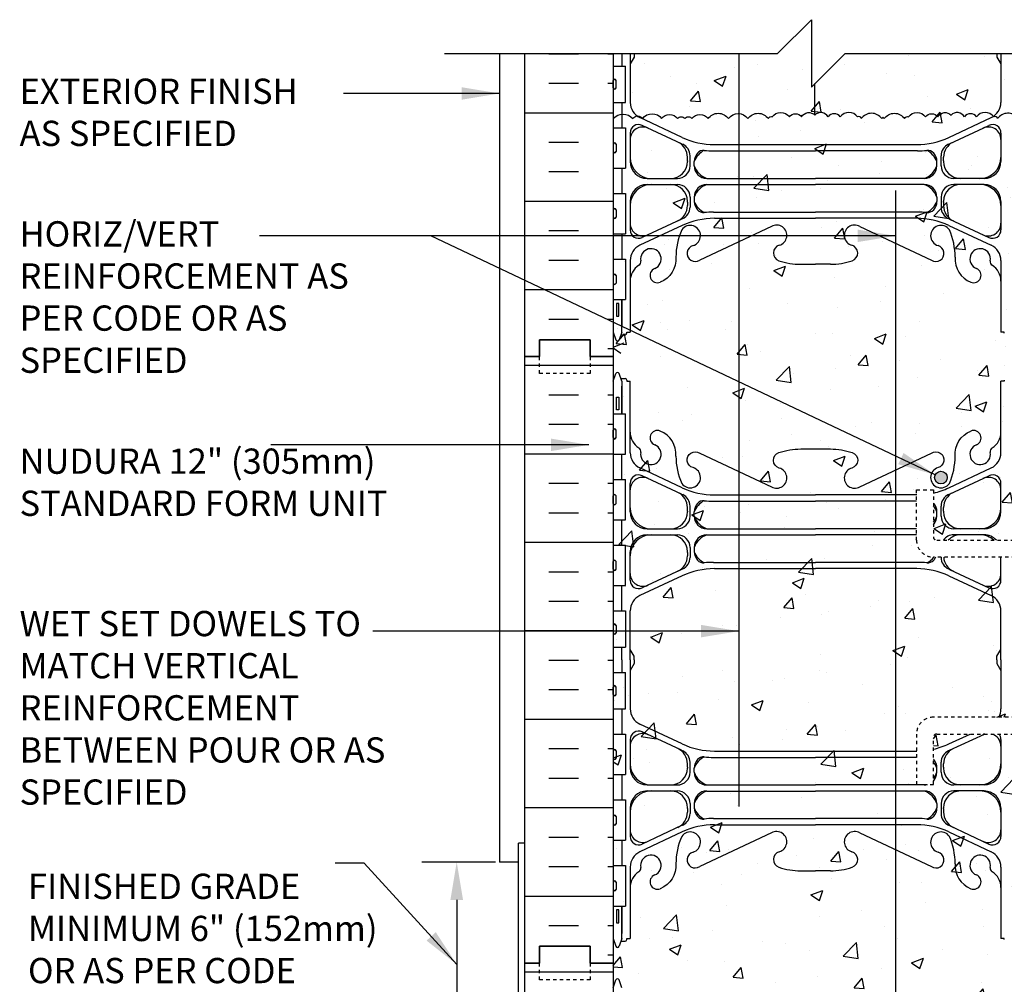
# Model space of a CAD drawing. Units: inches. Extents: x 109 to 220, y 86 to 157.
# Drawn here: x 160 to 189, y 128 to 157 of the extents above; entities that cross this region are included whole.
import ezdxf

# ---------------------------------------------------------------- set-up
doc = ezdxf.new("R2010")
doc.units = ezdxf.units.IN
doc.header["$LTSCALE"] = 0.5
doc.header["$MEASUREMENT"] = 0
doc.linetypes.add('DASHED2', pattern=[0.375, 0.25, -0.125])
doc.linetypes.add('HIDDEN2', pattern=[0.1875, 0.125, -0.0625])
for name, color, linetype in [('HATCH', 12, 'Continuous'), ('LINE15', 9, 'Continuous'), ('line25', 2, 'Continuous'), ('LINE3', 3, 'Continuous'), ('LINE50', 5, 'Continuous'), ('LINE9', 9, 'Continuous'), ('TEXT', 4, 'Continuous'), ('Web_Edge', 9, 'Continuous')]:
    doc.layers.add(name, color=color, linetype=linetype)
doc.styles.add('DIM', font='romans.shx', dxfattribs={"width": 0.7})
doc.styles.add('ROMANS', font='romans.shx', dxfattribs={"height": 0.75})
doc.dimstyles.new('ext_12', dxfattribs={"dimscale": 12, "dimtxt": 0.09375, "dimasz": 0.09375, "dimexe": 0.09375, "dimexo": 0.0625, "dimgap": 0.0625, "dimtad": 1, "dimdec": 1, "dimzin": 3, "dimdsep": 46, "dimlunit": 4, "dimtxsty": 'DIM', "dimcen": 0.09, "dimdle": 0.09375, "dimclrt": 4, "dimadec": 0, "dimazin": 0, "dimtfac": 1, "dimtdec": 1, "dimtmove": 2, "dimatfit": 3, "dimfxl": 0, "dimfrac": 2, "dimtolj": 1, "dimtzin": 0, "dimarcsym": 0})

msp = doc.modelspace()

# ---------------------------------------------------------------- hatches: boundary and pattern name
at = {"layer": 'HATCH'}
h = msp.add_hatch(dxfattribs=at)
h.set_pattern_fill('AR-CONC', color=256, scale=0.5, style=0)
h.paths.add_polyline_path([(184.2705, 155.8996), (183.2705, 154.8996), (183.2705, 156.8996), (182.2705, 155.8996), (181.1232, 155.8996), (181.1232, 154.1133, -0.227027), (181.3871, 153.9645, -0.520567), (181.9946, 153.9645, -0.520567), (182.1095, 154.0138, -0.520567), (182.6185, 154.0138, -0.5205671), (182.9797, 154.0138, -0.520567), (183.3737, 154.063, -0.520567), (183.7678, 154.0138, -0.5205671), (184.129, 154.0138, -0.520567), (184.6379, 154.0138, -0.520567), (184.7529, 153.9645, -0.520567), (185.3604, 153.9645, -0.0394093), (185.3955, 154.0071, -0.0394093), (185.4306, 153.9645, -0.520567), (186.0381, 153.9645, -0.520567), (186.153, 154.0138, -0.520567), (186.662, 154.0138, -0.5205671), (187.0232, 154.0138, -0.520567), (187.4172, 154.063, -0.520567), (187.8113, 154.0138, -0.5205671), (188.1725, 154.0138, -0.520567), (188.6815, 154.0138, -0.520567), (188.7964, 153.9645, -0.508398), (189.3955, 153.976), (189.3955, 155.8996)])
h = msp.add_hatch(dxfattribs=at)
h.set_pattern_fill('AR-CONC', color=256, scale=0.5, style=0)
h.paths.add_polyline_path([(179.3019, 153.9645, -0.5205671), (179.5154, 153.9645, -0.5205671), (179.7288, 153.9645, -0.520567), (180.2049, 153.9645, -0.520567), (180.8124, 153.9645, -0.2625153), (181.1232, 154.1133), (181.1232, 155.8996), (177.3955, 155.8996), (177.3955, 153.9645, -0.4648223), (177.972, 153.9645, -0.5205671), (178.2676, 153.9645, -0.520567), (178.8258, 153.9645, -0.520567)])
h = msp.add_hatch(dxfattribs=at)
h.set_pattern_fill('AR-CONC', color=256, scale=0.5, style=0)
h.paths.add_polyline_path([(180.2049, 153.9645, 0.520567), (179.7288, 153.9645, 0.5205671), (179.5154, 153.9645, 0.5205671), (179.3019, 153.9645, 0.520567), (178.8258, 153.9645, 0.520567), (178.2676, 153.9645, 0.5205671), (177.972, 153.9645, 0.4648223), (177.3955, 153.9645), (177.3955, 147.1565), (177.4198, 147.1401), (177.3955, 147.1401), (177.3955, 146.8996), (177.3955, 128.8996), (177.3955, 110.8996), (182.2705, 110.8996), (183.2705, 111.8996), (183.2705, 109.8996), (184.2705, 110.8996), (189.3955, 110.8996), (189.3955, 128.8996), (189.3955, 131.3246), (189.3955, 135.6996), (186.992, 135.6996, 0.4142136), (186.892, 135.5996), (186.892, 134.1996), (186.392, 134.1996), (186.392, 135.6996, -0.4142136), (186.892, 136.1996), (189.3955, 136.1996), (189.3955, 140.9496), (186.892, 140.9496, -0.4142136), (186.392, 141.4496), (186.392, 142.9496), (186.892, 142.9496), (186.892, 141.5496, 0.4142136), (186.992, 141.4496), (189.3955, 141.4496), (189.3955, 145.8246), (189.3955, 146.8996), (189.3955, 153.976, 0.508398), (188.7964, 153.9645, 0.520567), (188.6815, 154.0138, 0.520567), (188.1725, 154.0138, 0.5205671), (187.8113, 154.0138, 0.520567), (187.4172, 154.063, 0.520567), (187.0232, 154.0138, 0.5205671), (186.662, 154.0138, 0.520567), (186.153, 154.0138, 0.520567), (186.0381, 153.9645, 0.520567), (185.4306, 153.9645, 0.0394093), (185.3955, 154.0071, 0.0394093), (185.3604, 153.9645, 0.520567), (184.7529, 153.9645, 0.520567), (184.6379, 154.0138, 0.520567), (184.129, 154.0138, 0.5205671), (183.7678, 154.0138, 0.520567), (183.3737, 154.063, 0.520567), (182.9797, 154.0138, 0.5205671), (182.6185, 154.0138, 0.520567), (182.1095, 154.0138, 0.520567), (181.9946, 153.9645, 0.520567), (181.3871, 153.9645, 0.520567), (180.8124, 153.9645, 0.520567)])
h.paths.add_polyline_path([(184.8499, 143.9099, -1), (184.4749, 143.9099, -1)], flags=16)
h.paths.add_polyline_path([(183.3389, 125.9015, -1), (182.9639, 125.9015, -1)], flags=16)
h = msp.add_hatch(dxfattribs=at)
h.set_pattern_fill('INSUL', color=256, scale=7, style=0)
h.set_pattern_definition([(0, (-2748.766, -268.11), (0, 2.625), []), (0, (-2748.766, -267.235), (0, 2.625), [0.875, -0.875]), (0, (-2748.766, -266.36), (0, 2.625), [0.875, -0.875])])
h.paths.add_polyline_path([(174.7705, 128.8996), (175.208, 128.8996), (175.208, 129.3996), (176.708, 129.3996), (176.708, 128.8996), (177.3955, 128.8996), (177.3955, 146.8996), (176.708, 146.8996), (176.708, 147.3996), (175.208, 147.3996), (175.208, 146.8996), (174.7705, 146.8996)])
h = msp.add_hatch(dxfattribs=at)
h.set_pattern_fill('INSUL', color=256, scale=7, style=0)
h.set_pattern_definition([(0, (-2748.766, -286.11), (0, 2.625), []), (0, (-2748.766, -285.235), (0, 2.625), [0.875, -0.875]), (0, (-2748.766, -284.36), (0, 2.625), [0.875, -0.875])])
h.paths.add_polyline_path([(174.7705, 110.8996), (175.208, 110.8996), (175.208, 111.3996), (176.708, 111.3996), (176.708, 110.8996), (177.3955, 110.8996), (177.3955, 128.8996), (176.708, 128.8996), (176.708, 129.3996), (175.208, 129.3996), (175.208, 128.8996), (174.7705, 128.8996)])
at = {"layer": 'LINE3'}
msp.add_hatch(color=256, dxfattribs=at).paths.add_polyline_path([(186.9264, 143.3112, 1), (187.3014, 143.3112, 1)])

# ---------------------------------------------------------------- linework, layer by layer
at = {"layer": 'HATCH'}
for p, q in [((175.4839, 155.8901), (176.3589, 155.8901)), ((177.2339, 155.8901), (177.3955, 155.8901)), ((175.4839, 155.0151), (176.3589, 155.0151)), ((177.2339, 155.0151), (177.3955, 155.0151)), ((177.7399, 154.9597), (177.7399, 154.9597)), ((174.7705, 154.1401), (177.3955, 154.1401)), ((175.4839, 153.2651), (176.3589, 153.2651)), ((175.4839, 152.3901), (176.3589, 152.3901)), ((174.7705, 151.5151), (177.3955, 151.5151)), ((175.4839, 150.6401), (176.3589, 150.6401)), ((175.4839, 149.7651), (176.3589, 149.7651)), ((174.7705, 148.8901), (177.3955, 148.8901)), ((178.4236, 148.4555), (178.4236, 148.4555)), ((175.4839, 148.0151), (176.3589, 148.0151)), ((177.2339, 148.0151), (177.3955, 148.0151)), ((178.7816, 147.9013), (178.7816, 147.9013)), ((177.5299, 147.7365), (177.5299, 147.7365)), ((177.3955, 147.1838), (177.7198, 147.3083)), ((177.2339, 147.1401), (177.3955, 147.1401)), ((177.3955, 147.1565), (177.6184, 147.0062))]:
    msp.add_line(p, q, dxfattribs=at)
for points in [[(177.3955, 153.9645, -0.4648223), (177.972, 153.9645, -0.5205671), (178.2676, 153.9645, -0.5205671), (178.8258, 153.9645, -0.5205671), (179.3019, 153.9645, -0.5205671), (179.5154, 153.9645, -0.5205671), (179.7288, 153.9645, -0.5205671), (180.2049, 153.9645, -0.5205671), (180.8124, 153.9645, -0.5205671), (181.3871, 153.9645, -0.5205671), (181.9946, 153.9645, -0.5205671), (182.1095, 154.0138, -0.5205671), (182.6185, 154.0138, -0.5205671), (182.9797, 154.0138, -0.5205671), (183.3737, 154.063)], [(185.3955, 154.0071, 0.0394093), (185.3604, 153.9645, 0.5205671), (184.7529, 153.9645, 0.5205671), (184.6379, 154.0138, 0.5205671), (184.129, 154.0138, 0.5205671), (183.7678, 154.0138, 0.5205671), (183.3737, 154.063)], [(185.3955, 154.0071, -0.0394093), (185.4306, 153.9645, -0.5205671), (186.0381, 153.9645, -0.5205671), (186.153, 154.0138, -0.5205671), (186.662, 154.0138, -0.5205671), (187.0232, 154.0138, -0.5205671), (187.4172, 154.063)], [(189.3955, 153.976, 0.508398), (188.7964, 153.9645, 0.5205671), (188.6815, 154.0138, 0.5205671), (188.1725, 154.0138, 0.5205671), (187.8113, 154.0138, 0.5205671), (187.4172, 154.063)]]:
    msp.add_lwpolyline(points, format="xyb", dxfattribs=at)
at = {"layer": 'LINE15', "linetype": 'HIDDEN2'}
for points in [[(186.892, 140.9496, -0.4142136), (186.392, 141.4496), (186.392, 142.9496), (186.892, 142.9496), (186.892, 141.5496, 0.4142136), (186.992, 141.4496)], [(186.892, 136.1996, 0.4142136), (186.392, 135.6996), (186.392, 134.1996), (186.892, 134.1996), (186.892, 135.5996, -0.4142136), (186.992, 135.6996)]]:
    msp.add_lwpolyline(points, format="xyb", dxfattribs=at)
for points in [[(186.992, 141.4496), (193.5205, 141.4496)], [(193.5205, 140.9496), (186.892, 140.9496)], [(193.5205, 136.1996), (186.892, 136.1996)], [(186.992, 135.6996), (193.5205, 135.6996)]]:
    msp.add_lwpolyline(points, dxfattribs=at)
at = {"layer": 'line25'}
for p, q in [((177.3955, 155.8996), (177.3955, 146.8996)), ((177.3955, 155.5246), (177.7604, 155.5246)), ((177.7604, 154.4446), (177.7604, 155.5246)), ((177.4355, 155.1346), (177.4355, 155.1346)), ((177.3955, 154.8746), (177.3955, 155.0946)), ((177.3955, 155.0396), (177.3955, 155.0396)), ((177.3955, 154.9296), (177.3955, 154.9296)), ((177.4355, 154.8346), (177.4355, 154.8346)), ((177.4755, 154.8746), (177.4755, 155.0946)), ((177.3955, 154.4446), (177.7604, 154.4446)), ((177.3955, 153.6946), (177.7604, 153.6946)), ((177.7604, 153.6946), (177.7604, 152.4946)), ((177.3955, 153.2046), (177.3955, 152.9846)), ((177.3955, 153.1496), (177.3955, 153.1496)), ((177.4355, 153.2446), (177.4355, 153.2446)), ((177.4755, 153.2046), (177.4755, 152.9846)), ((177.3955, 153.0396), (177.3955, 153.0396)), ((177.4355, 152.9446), (177.4355, 152.9446)), ((177.3955, 152.4946), (177.7604, 152.4946)), ((177.3955, 151.7446), (177.7604, 151.7446)), ((177.7604, 151.7446), (177.7604, 150.5446)), ((177.3955, 151.2546), (177.3955, 151.0346)), ((177.3955, 151.1996), (177.3955, 151.1996)), ((177.3955, 151.0896), (177.3955, 151.0896)), ((177.4755, 151.2546), (177.4755, 151.0346)), ((177.4355, 150.9946), (177.4355, 150.9946)), ((177.3955, 150.5446), (177.7604, 150.5446)), ((177.3955, 149.7946), (177.7604, 149.7946)), ((177.7604, 149.7946), (177.7604, 148.5946)), ((177.3955, 149.3046), (177.3955, 149.0846)), ((177.4355, 149.3446), (177.4355, 149.3446)), ((177.4755, 149.3046), (177.4755, 149.0846)), ((177.3955, 149.2496), (177.3955, 149.2496)), ((177.3955, 149.1396), (177.3955, 149.1396)), ((177.4355, 149.0446), (177.4355, 149.0446)), ((177.3955, 148.5946), (177.7604, 148.5946)), ((177.3955, 146.8996), (177.3955, 128.8996)), ((177.3955, 146.8996), (177.3955, 128.8996)), ((177.3955, 145.2046), (177.7604, 145.2046)), ((177.7604, 144.0046), (177.7604, 145.2046)), ((177.3955, 144.4946), (177.3955, 144.7146)), ((177.3955, 144.6596), (177.3955, 144.6596)), ((177.4355, 144.7546), (177.4355, 144.7546)), ((177.4755, 144.4946), (177.4755, 144.7146)), ((177.3955, 144.5496), (177.3955, 144.5496)), ((177.4355, 144.4546), (177.4355, 144.4546)), ((177.3955, 144.0046), (177.7604, 144.0046)), ((177.3955, 143.2546), (177.7604, 143.2546)), ((177.7604, 142.0546), (177.7604, 143.2546)), ((177.3955, 142.5446), (177.3955, 142.7646)), ((177.3955, 142.7096), (177.3955, 142.7096)), ((177.3955, 142.5996), (177.3955, 142.5996)), ((177.4355, 142.8046), (177.4355, 142.8046)), ((177.4755, 142.5446), (177.4755, 142.7646)), ((177.4355, 142.5046), (177.4355, 142.5046)), ((177.3955, 142.0546), (177.7604, 142.0546)), ((177.3955, 141.3046), (177.7604, 141.3046)), ((177.7604, 140.1046), (177.7604, 141.3046)), ((177.3955, 140.5946), (177.3955, 140.8146)), ((177.4355, 140.8546), (177.4355, 140.8546)), ((177.4755, 140.5946), (177.4755, 140.8146)), ((177.3955, 140.7596), (177.3955, 140.7596)), ((177.3955, 140.6496), (177.3955, 140.6496)), ((177.4355, 140.5546), (177.4355, 140.5546)), ((177.3955, 140.1046), (177.7604, 140.1046)), ((177.3955, 139.3546), (177.7604, 139.3546)), ((177.7604, 139.3546), (177.7604, 138.2746)), ((177.3955, 138.9246), (177.3955, 138.7046)), ((177.3955, 138.8696), (177.3955, 138.8696)), ((177.3955, 138.7596), (177.3955, 138.7596)), ((177.4355, 138.9646), (177.4355, 138.9646)), ((177.4755, 138.9246), (177.4755, 138.7046)), ((177.4355, 138.6646), (177.4355, 138.6646)), ((177.3955, 138.2746), (177.7604, 138.2746)), ((177.3955, 137.5246), (177.7604, 137.5246)), ((177.7604, 136.4446), (177.7604, 137.5246)), ((177.3955, 136.8746), (177.3955, 137.0946)), ((177.3955, 137.0396), (177.3955, 137.0396)), ((177.4355, 137.1346), (177.4355, 137.1346)), ((177.4755, 136.8746), (177.4755, 137.0946)), ((177.3955, 136.9296), (177.3955, 136.9296)), ((177.4355, 136.8346), (177.4355, 136.8346)), ((177.3955, 136.4446), (177.7604, 136.4446)), ((177.3955, 135.6946), (177.7604, 135.6946)), ((177.7604, 135.6946), (177.7604, 134.4946)), ((177.3955, 135.2046), (177.3955, 134.9846)), ((177.3955, 135.1496), (177.3955, 135.1496)), ((177.3955, 135.0396), (177.3955, 135.0396)), ((177.4355, 135.2446), (177.4355, 135.2446)), ((177.4755, 135.2046), (177.4755, 134.9846)), ((177.4355, 134.9446), (177.4355, 134.9446)), ((177.3955, 134.4946), (177.7604, 134.4946)), ((177.3955, 133.7446), (177.7604, 133.7446)), ((177.7604, 133.7446), (177.7604, 132.5446)), ((177.3955, 133.2546), (177.3955, 133.0346)), ((177.4755, 133.2546), (177.4755, 133.0346)), ((177.3955, 133.1996), (177.3955, 133.1996)), ((177.3955, 133.0896), (177.3955, 133.0896)), ((177.4355, 132.9946), (177.4355, 132.9946)), ((177.3955, 132.5446), (177.7604, 132.5446)), ((177.3955, 131.7946), (177.7604, 131.7946)), ((177.7604, 131.7946), (177.7604, 130.5946)), ((177.3955, 131.3046), (177.3955, 131.0846)), ((177.3955, 131.2496), (177.3955, 131.2496)), ((177.4355, 131.3446), (177.4355, 131.3446)), ((177.4755, 131.3046), (177.4755, 131.0846)), ((177.3955, 131.1396), (177.3955, 131.1396)), ((177.4355, 131.0446), (177.4355, 131.0446)), ((177.3955, 130.5946), (177.7604, 130.5946)), ((177.3955, 128.8996), (177.3955, 110.8996))]:
    msp.add_line(p, q, dxfattribs=at)
for centre, start, end in [((177.4355, 155.0946), 90, 180), ((177.4355, 155.0946), 360, 90), ((177.4355, 154.8746), 180, 270), ((177.4355, 154.8746), 270, 0), ((177.4355, 153.2046), 90, 180), ((177.4355, 153.2046), 0, 90), ((177.4355, 152.9846), 180, 270), ((177.4355, 152.9846), 270, 0), ((177.4355, 151.2546), 90, 180), ((177.4355, 151.0346), 180, 270), ((177.4355, 151.2546), 0, 90), ((177.4355, 151.0346), 270, 0), ((177.4355, 149.3046), 90, 180), ((177.4355, 149.3046), 0, 90), ((177.4355, 149.0846), 180, 270), ((177.4355, 149.0846), 270, 0), ((177.4355, 144.7146), 90, 180), ((177.4355, 144.7146), 360, 90), ((177.4355, 144.4946), 180, 270), ((177.4355, 144.4946), 270, 0), ((177.4355, 142.7646), 90, 180), ((177.4355, 142.7646), 360, 90), ((177.4355, 142.5446), 180, 270), ((177.4355, 142.5446), 270, 0), ((177.4355, 140.8146), 90, 180), ((177.4355, 140.8146), 360, 90), ((177.4355, 140.5946), 180, 270), ((177.4355, 140.5946), 270, 0), ((177.4355, 138.9246), 90, 180), ((177.4355, 138.9246), 0, 90), ((177.4355, 138.7046), 180, 270), ((177.4355, 138.7046), 270, 0), ((177.4355, 137.0946), 90, 180), ((177.4355, 137.0946), 360, 90), ((177.4355, 136.8746), 180, 270), ((177.4355, 136.8746), 270, 0), ((177.4355, 135.2046), 90, 180), ((177.4355, 134.9846), 180, 270), ((177.4355, 135.2046), 0, 90), ((177.4355, 134.9846), 270, 0), ((177.4355, 133.2546), 90, 180), ((177.4355, 133.2546), 0, 90), ((177.4355, 133.0346), 180, 270), ((177.4355, 133.0346), 270, 0), ((177.4355, 131.3046), 90, 180), ((177.4355, 131.3046), 0, 90), ((177.4355, 131.0846), 180, 270), ((177.4355, 131.0846), 270, 0)]:
    msp.add_arc(centre, 0.04, start, end, dxfattribs=at)
at = {"layer": 'LINE3'}
for p, q in [((181.1232, 155.8996), (181.1232, 133.544)), ((183.3737, 154.063), (183.3737, 155.0029)), ((185.7693, 151.8278), (185.7693, 110.8996))]:
    msp.add_line(p, q, dxfattribs=at)
msp.add_circle((187.1139, 143.3112), 0.1875, dxfattribs=at)
at = {"layer": 'LINE50'}
for p, q in [((174.7705, 146.8996), (174.7705, 155.8996)), ((174.7705, 128.8996), (174.7705, 146.8996)), ((174.7705, 110.8996), (174.7705, 128.8996))]:
    msp.add_line(p, q, dxfattribs=at)
for points in [[(177.3955, 146.8996), (176.708, 146.8996), (176.708, 147.3996), (175.208, 147.3996), (175.208, 146.8996), (174.7705, 146.8996)], [(174.7705, 146.8996), (175.208, 146.8996), (175.208, 147.3996), (176.708, 147.3996), (176.708, 146.8996), (177.3955, 146.8996)], [(177.3955, 128.8996), (176.708, 128.8996), (176.708, 129.3996), (175.208, 129.3996), (175.208, 128.8996), (174.7705, 128.8996)], [(174.7705, 128.8996), (175.208, 128.8996), (175.208, 129.3996), (176.708, 129.3996), (176.708, 128.8996), (177.3955, 128.8996)]]:
    msp.add_lwpolyline(points, dxfattribs=at)
at = {"layer": 'LINE9'}
for p, q in [((174.0205, 155.8996), (174.0205, 131.8996)), ((174.583, 120.4587), (174.583, 132.4587)), ((174.7705, 132.4587), (174.583, 132.4587)), ((174.583, 131.8996), (174.0205, 131.8996))]:
    msp.add_line(p, q, dxfattribs=at)
msp.add_lwpolyline([(172.387, 155.8996), (182.2705, 155.8996), (183.2705, 156.8996), (183.2705, 154.8996), (184.2705, 155.8996), (194.0256, 155.8996)], dxfattribs=at)
at = {"layer": 'LINE9', "linetype": 'DASHED2', "ltscale": 0.15}
for points in [[(176.708, 146.8996), (176.708, 146.8996), (176.708, 146.3996), (175.208, 146.3996), (175.208, 146.8996), (175.208, 146.8996)], [(176.708, 146.8996), (176.708, 146.8996), (176.708, 146.3996), (175.208, 146.3996), (175.208, 146.8996), (175.208, 146.8996)], [(176.708, 128.8996), (176.708, 128.8996), (176.708, 128.3996), (175.208, 128.3996), (175.208, 128.8996), (175.208, 128.8996)], [(176.708, 128.8996), (176.708, 128.8996), (176.708, 128.3996), (175.208, 128.3996), (175.208, 128.8996), (175.208, 128.8996)]]:
    msp.add_lwpolyline(points, dxfattribs=at)
at = {"layer": 'TEXT'}
for p, q in [((173.8955, 131.8996), (171.7111, 131.8996)), ((172.7498, 130.7746), (172.7498, 127.0104))]:
    msp.add_line(p, q, dxfattribs=at)
msp.add_solid([(172.5623, 130.7746), (172.9373, 130.7746), (172.7498, 131.8996)], dxfattribs=at)
at = {"layer": 'Web_Edge'}
for p, q in [((177.8955, 155.8996), (177.8955, 154.4464)), ((178.0155, 155.7873), (177.8955, 155.5873)), ((178.0155, 155.7873), (177.8955, 155.5873)), ((178.0155, 155.8996), (178.0155, 155.7873)), ((178.0155, 155.8996), (178.0155, 155.7873)), ((188.7755, 155.8996), (188.7755, 155.7873)), ((188.7755, 155.8996), (188.7755, 155.7873)), ((188.7755, 155.7873), (188.8955, 155.5873)), ((188.7755, 155.7873), (188.8955, 155.5873)), ((188.8955, 155.8996), (188.8955, 154.4464)), ((179.4418, 153.4047), (178.1835, 153.9936)), ((187.3492, 153.4047), (188.6074, 153.9936)), ((179.4186, 153.2168), (178.2514, 153.763)), ((187.3724, 153.2168), (188.5395, 153.763)), ((177.8955, 153.5366), (177.8955, 152.6884)), ((188.8955, 153.5366), (188.8955, 152.6884)), ((179.5955, 152.7119), (179.5955, 152.816)), ((179.6705, 152.5634), (179.6705, 152.8604)), ((180.3715, 153.0047), (183.3955, 153.0047)), ((186.4195, 153.0047), (183.3955, 153.0047)), ((187.1205, 152.5634), (187.1205, 152.8604)), ((187.1955, 152.7119), (187.1955, 152.816)), ((179.5955, 152.7119), (179.5955, 152.6884)), ((179.7955, 152.563), (179.7955, 152.6889)), ((186.9955, 152.563), (186.9955, 152.6889)), ((187.1955, 152.7119), (187.1955, 152.6884)), ((178.3955, 152.1884), (179.2955, 152.1884)), ((178.3955, 152.0084), (179.2955, 152.0084)), ((180.1705, 152.188), (183.3955, 152.188)), ((180.1705, 152.008), (183.3955, 152.008)), ((186.6205, 152.188), (183.3955, 152.188)), ((186.6205, 152.008), (183.3955, 152.008)), ((188.3955, 152.1884), (187.4955, 152.1884)), ((188.3955, 152.0084), (187.4955, 152.0084)), ((179.6705, 151.6334), (179.6705, 151.3363)), ((179.7955, 151.633), (179.7955, 151.5073)), ((179.7955, 151.633), (179.7955, 151.5193)), ((186.9955, 151.633), (186.9955, 151.5193)), ((186.9955, 151.633), (186.9955, 151.5073)), ((187.1205, 151.6334), (187.1205, 151.3363)), ((177.8955, 151.5084), (177.8955, 150.6601)), ((179.5955, 151.4849), (179.5955, 151.5084)), ((179.5955, 151.4849), (179.5955, 151.3808)), ((187.1955, 151.4849), (187.1955, 151.5084)), ((187.1955, 151.4849), (187.1955, 151.3808)), ((188.8955, 151.5084), (188.8955, 150.6601)), ((180.3723, 151.1917), (183.3955, 151.1917)), ((186.4187, 151.1917), (183.3955, 151.1917)), ((179.4418, 150.792), (178.1835, 150.2032)), ((179.4177, 150.9795), (178.2514, 150.4337)), ((182.0853, 150.7633), (179.9581, 149.7639)), ((180.3955, 151.0042), (183.3955, 151.0042)), ((186.3955, 151.0042), (183.3955, 151.0042)), ((184.7057, 150.7633), (186.8329, 149.7639)), ((187.3492, 150.792), (188.6074, 150.2032)), ((187.3732, 150.9795), (188.5395, 150.4337)), ((177.8955, 149.7503), (177.8955, 147.6284)), ((182.9562, 149.6394), (183.3955, 149.6394)), ((183.8347, 149.6394), (183.3955, 149.6394)), ((188.8955, 149.7503), (188.8955, 147.6284)), ((177.6455, 147.6284), (177.6455, 148.5946)), ((177.3955, 147.6284), (177.4705, 147.3984)), ((177.6455, 147.6284), (177.5705, 147.3984)), ((177.6194, 147.5484), (177.7455, 147.5484)), ((177.7955, 147.6284), (177.8955, 147.6284)), ((177.7955, 147.5984), (177.7955, 147.6284)), ((177.7955, 147.5984), (177.7955, 147.5984)), ((188.9955, 147.6284), (188.8955, 147.6284)), ((188.9955, 147.5984), (188.9955, 147.6284)), ((188.9955, 147.5984), (188.9955, 147.5984)), ((177.3955, 146.1709), (177.4705, 146.4009)), ((177.6455, 146.1709), (177.5705, 146.4009)), ((177.6194, 146.2509), (177.7455, 146.2509)), ((177.6455, 146.1709), (177.6455, 145.2046)), ((177.7955, 146.2009), (177.7955, 146.1709)), ((177.7955, 146.2009), (177.7955, 146.2009)), ((177.7955, 146.1709), (177.8955, 146.1709)), ((177.8955, 144.049), (177.8955, 146.1709)), ((188.8955, 144.049), (188.8955, 146.1709)), ((188.9955, 146.1709), (188.8955, 146.1709)), ((188.9955, 146.2009), (188.9955, 146.2009)), ((188.9955, 146.2009), (188.9955, 146.1709)), ((179.4418, 143.0073), (178.1835, 143.5961)), ((187.3492, 143.0073), (188.6074, 143.5961)), ((177.8955, 142.2909), (177.8955, 143.1392)), ((179.4177, 142.8198), (178.2514, 143.3656)), ((187.3732, 142.8198), (188.5395, 143.3656)), ((188.8955, 142.2909), (188.8955, 143.1392)), ((180.3715, 142.6076), (183.3955, 142.6076)), ((180.3955, 142.7951), (183.3955, 142.7951)), ((186.3955, 142.7951), (183.3955, 142.7951)), ((186.392, 142.6076), (183.3955, 142.6076)), ((179.5955, 142.3144), (179.5955, 142.4185)), ((179.5955, 142.3144), (179.5955, 142.2909)), ((179.6705, 142.1659), (179.6705, 142.4629)), ((179.7955, 142.1659), (179.7955, 142.2919)), ((186.9955, 142.1659), (186.9955, 142.2919)), ((187.1205, 142.1659), (187.1205, 142.4629)), ((187.1955, 142.3144), (187.1955, 142.4185)), ((187.1955, 142.3144), (187.1955, 142.2909)), ((178.3955, 141.7909), (179.2955, 141.7909)), ((180.1705, 141.7909), (183.3955, 141.7909)), ((186.392, 141.7909), (183.3955, 141.7909)), ((188.3955, 141.7909), (187.4955, 141.7909)), ((178.3955, 141.6109), (179.2955, 141.6109)), ((180.1705, 141.6109), (183.3955, 141.6109)), ((186.392, 141.6109), (183.3955, 141.6109)), ((188.3955, 141.6109), (187.4955, 141.6109)), ((177.8955, 140.2627), (177.8955, 141.1109)), ((179.5955, 141.0874), (179.5955, 141.1109)), ((179.6705, 141.2359), (179.6705, 140.9389)), ((179.7955, 141.2359), (179.7955, 141.1222)), ((179.7955, 141.2359), (179.7955, 141.1102)), ((179.5955, 141.0874), (179.5955, 140.9833)), ((187.1205, 140.9496), (187.1205, 140.9389)), ((188.8955, 140.2627), (188.8955, 140.9496)), ((179.4186, 140.5825), (178.2514, 140.0362)), ((180.3723, 140.7946), (183.3955, 140.7946)), ((180.3955, 140.6067), (183.3955, 140.6067)), ((186.4187, 140.7946), (183.3955, 140.7946)), ((186.3955, 140.6067), (183.3955, 140.6067)), ((187.3724, 140.5825), (188.5395, 140.0362)), ((179.4418, 140.3946), (178.1835, 139.8057)), ((187.3492, 140.3946), (188.6074, 139.8057)), ((177.8955, 137.8996), (177.8955, 139.3529)), ((188.8955, 137.8996), (188.8955, 139.3529)), ((178.0155, 138.012), (177.8955, 138.212)), ((178.0155, 138.012), (177.8955, 138.212)), ((188.7755, 138.012), (188.8955, 138.212)), ((188.7755, 138.012), (188.8955, 138.212)), ((177.8955, 137.8996), (177.8955, 136.4464)), ((178.0155, 137.8996), (178.0155, 138.012)), ((178.0155, 137.8996), (178.0155, 138.012)), ((178.0155, 137.8996), (178.0155, 137.7873)), ((178.0155, 137.8996), (178.0155, 137.7873)), ((188.7755, 137.8996), (188.7755, 138.012)), ((188.7755, 137.8996), (188.7755, 138.012)), ((188.7755, 137.8996), (188.7755, 137.7873)), ((188.7755, 137.8996), (188.7755, 137.7873)), ((188.8955, 137.8996), (188.8955, 136.4464)), ((178.0155, 137.7873), (177.8955, 137.5873)), ((178.0155, 137.7873), (177.8955, 137.5873)), ((188.7755, 137.7873), (188.8955, 137.5873)), ((188.7755, 137.7873), (188.8955, 137.5873)), ((179.4418, 135.4047), (178.1835, 135.9936)), ((179.4186, 135.2168), (178.2514, 135.763)), ((187.3492, 135.4047), (187.9794, 135.6996)), ((187.3724, 135.2168), (188.404, 135.6996)), ((177.8955, 135.5366), (177.8955, 134.6884)), ((188.8955, 135.5366), (188.8955, 134.6884)), ((180.3715, 135.0047), (183.3955, 135.0047)), ((186.392, 135.0047), (183.3955, 135.0047)), ((179.5955, 134.7119), (179.5955, 134.816)), ((179.5955, 134.7119), (179.5955, 134.6884)), ((179.6705, 134.5634), (179.6705, 134.8604)), ((179.7955, 134.563), (179.7955, 134.6889)), ((186.9955, 134.563), (186.9955, 134.6889)), ((187.1205, 134.5634), (187.1205, 134.8604)), ((187.1955, 134.7119), (187.1955, 134.816)), ((187.1955, 134.7119), (187.1955, 134.6884)), ((178.3955, 134.1884), (179.2955, 134.1884)), ((180.1705, 134.188), (183.3955, 134.188)), ((186.6205, 134.188), (183.3955, 134.188)), ((188.3955, 134.1884), (187.4955, 134.1884)), ((178.3955, 134.0084), (179.2955, 134.0084)), ((180.1705, 134.008), (183.3955, 134.008)), ((186.6205, 134.008), (183.3955, 134.008)), ((188.3955, 134.0084), (187.4955, 134.0084)), ((177.8955, 133.5084), (177.8955, 132.6601)), ((179.5955, 133.4849), (179.5955, 133.5084)), ((179.6705, 133.6334), (179.6705, 133.3363)), ((179.7955, 133.633), (179.7955, 133.5073)), ((179.7955, 133.633), (179.7955, 133.5193)), ((186.9955, 133.633), (186.9955, 133.5193)), ((186.9955, 133.633), (186.9955, 133.5073)), ((187.1205, 133.6334), (187.1205, 133.3363)), ((187.1955, 133.4849), (187.1955, 133.5084)), ((188.8955, 133.5084), (188.8955, 132.6601)), ((179.5955, 133.4849), (179.5955, 133.3808)), ((187.1955, 133.4849), (187.1955, 133.3808)), ((179.4177, 132.9795), (178.2514, 132.4337)), ((180.3723, 133.1917), (183.3955, 133.1917)), ((180.3955, 133.0042), (183.3955, 133.0042)), ((186.4187, 133.1917), (183.3955, 133.1917)), ((186.3955, 133.0042), (183.3955, 133.0042)), ((187.3732, 132.9795), (188.5395, 132.4337)), ((179.4418, 132.792), (178.1835, 132.2032)), ((182.0853, 132.7633), (179.9581, 131.7639)), ((184.7057, 132.7633), (186.8329, 131.7639)), ((187.3492, 132.792), (188.6074, 132.2032)), ((177.8955, 131.7503), (177.8955, 129.6284)), ((188.8955, 131.7503), (188.8955, 129.6284)), ((182.9562, 131.6394), (183.3955, 131.6394)), ((183.8347, 131.6394), (183.3955, 131.6394)), ((177.6455, 129.6284), (177.6455, 130.5946)), ((177.3955, 129.6284), (177.4705, 129.3984)), ((177.6455, 129.6284), (177.5705, 129.3984)), ((177.6194, 129.5484), (177.7455, 129.5484)), ((177.7955, 129.6284), (177.8955, 129.6284)), ((177.7955, 129.5984), (177.7955, 129.6284)), ((177.7955, 129.5984), (177.7955, 129.5984)), ((188.9955, 129.6284), (188.8955, 129.6284)), ((188.9955, 129.5984), (188.9955, 129.6284)), ((188.9955, 129.5984), (188.9955, 129.5984)), ((177.3955, 128.1709), (177.4705, 128.4009)), ((177.6455, 128.1709), (177.5705, 128.4009))]:
    msp.add_line(p, q, dxfattribs=at)
for points in [[(177.6455, 155.8996), (177.6455, 155.5246)], [(177.6455, 154.4446), (177.6455, 153.6946)], [(180.3955, 153.1926), (183.3955, 153.1926), (186.3955, 153.1926)], [(177.6455, 152.4946), (177.6455, 151.7446)], [(177.6455, 150.5446), (177.6455, 149.7946)], [(177.6455, 148.5946), (177.6455, 147.7784)], [(177.6455, 145.2046), (177.6455, 146.0209)], [(177.6455, 143.2546), (177.6455, 144.0109)], [(177.6455, 141.3046), (177.6455, 142.0609)], [(177.6455, 139.3546), (177.6455, 140.1142)], [(177.6455, 137.8996), (177.6455, 138.2842)], [(177.6455, 137.8996), (177.6455, 137.5246)], [(177.6455, 136.4446), (177.6455, 135.6946)], [(180.3955, 135.1926), (183.3955, 135.1926), (186.3955, 135.1926)], [(177.6455, 134.4946), (177.6455, 133.7446)], [(177.6455, 132.5446), (177.6455, 131.7946)], [(177.6455, 130.5946), (177.6455, 129.7784)]]:
    msp.add_lwpolyline(points, dxfattribs=at)
for points in [[(179.2538, 149.8498, -0.3253125), (178.7872, 149.1076)], [(187.5372, 149.8498, 0.3253125), (188.0038, 149.1076)], [(179.2538, 143.9495, 0.3253125), (178.7872, 144.6917)], [(187.5372, 143.9495, -0.3253125), (188.0038, 144.6917)], [(179.2538, 143.9495, 0.1048804), (179.4262, 143.1377, 1.4229132), (179.7597, 143.6048, -1.1711046), (179.9581, 144.0353), (182.0853, 143.036, 1.1330275), (182.3204, 143.5937, -0.7355925), (182.3076, 144.0518, -0.0827551), (182.9562, 144.1598), (183.3955, 144.1598), (183.8347, 144.1598, -0.0827551), (184.4833, 144.0518, -0.7355925), (184.4705, 143.5937, 1.1330275), (184.7057, 143.036), (186.8329, 144.0353, -1.1711046), (187.0313, 143.6048, 1.4229132), (187.3648, 143.1377, 0.1048804), (187.5372, 143.9495)], [(179.2538, 131.8498, -0.3253125), (178.7872, 131.1076)], [(187.5372, 131.8498, 0.3253125), (188.0038, 131.1076)]]:
    msp.add_lwpolyline(points, format="xyb", dxfattribs=at)
for points in [[(177.5555, 148.4784), (177.4855, 148.4784), (177.4855, 148.0984), (177.5555, 148.0984)], [(177.5555, 145.3209), (177.4855, 145.3209), (177.4855, 145.7009), (177.5555, 145.7009)], [(177.5555, 130.4784), (177.4855, 130.4784), (177.4855, 130.0984), (177.5555, 130.0984)]]:
    msp.add_lwpolyline(points, close=True, dxfattribs=at)
for centre, radius, start, end in [((178.3955, 154.4464), 0.5, 180, 244.92041), ((188.3955, 154.4464), 0.5, 295.07959, 360), ((178.1455, 153.5366), 0.25, 64.92041, 180), ((178.2705, 153.3401), 0.375, 64.92041, 180), ((188.5205, 153.3401), 0.375, 0, 115.07959), ((188.6455, 153.5366), 0.25, 360, 115.07959), ((180.3955, 155.4426), 2.25, 244.92041, 270), ((186.3955, 155.4426), 2.25, 270, 295.07959), ((179.0955, 152.816), 0.5, 0, 64.92041), ((180.3723, 155.2547), 2.25, 244.92041, 245.92476), ((179.2944, 152.8601), 0.3761, 0.04913, 64.81301), ((187.4966, 152.8601), 0.3761, 115.18699, 179.95087), ((187.6955, 152.816), 0.5, 115.07959, 180), ((186.4187, 155.2547), 2.25, 294.07524, 295.07959), ((178.5205, 152.8134), 0.625, 180, 270), ((180.3786, 152.4661), 0.6242, 117.09656, 159.08811), ((180.1716, 152.6886), 0.3762, 138.37041, 179.94861), ((180.0773, 152.7724), 0.25, 86.12089, 138.37041), ((180.3715, 155.2547), 2.25, 262.92277, 270), ((186.4195, 155.2547), 2.25, 270, 277.07723), ((186.7136, 152.7724), 0.25, 41.62959, 93.87911), ((186.4124, 152.4661), 0.6242, 20.91189, 62.90344), ((186.6193, 152.6886), 0.3762, 0.05139, 41.62959), ((188.2705, 152.8134), 0.625, 270, 0), ((178.3955, 152.6884), 0.5, 180, 270), ((179.0955, 152.6884), 0.5, 270, 0), ((179.2955, 152.5634), 0.375, 270, 0), ((180.1705, 152.563), 0.375, 180, 270), ((180.3773, 152.7698), 0.6175, 199.56816, 250.43184), ((186.4137, 152.7698), 0.6175, 289.56816, 340.43184), ((186.6205, 152.563), 0.375, 270, 0), ((187.4955, 152.5634), 0.375, 180, 270), ((187.6955, 152.6884), 0.5, 180, 270), ((188.3955, 152.6884), 0.5, 270, 360), ((178.3955, 151.5084), 0.5, 90, 180), ((178.5205, 151.3834), 0.625, 90, 180), ((179.0955, 151.5084), 0.5, 0, 90), ((179.2955, 151.6334), 0.375, 360, 90), ((180.1705, 151.633), 0.375, 90, 180), ((180.3773, 151.4265), 0.6175, 109.64583, 160.43184), ((186.6205, 151.633), 0.375, 360, 90), ((186.4137, 151.4265), 0.6175, 19.56816, 70.35417), ((187.4955, 151.6334), 0.375, 90, 180), ((187.6955, 151.5084), 0.5, 90, 180), ((188.2705, 151.3834), 0.625, 360, 90), ((188.3955, 151.5084), 0.5, 360, 90), ((179.0955, 151.3808), 0.5, 295.07959, 360), ((179.2943, 151.3367), 0.3762, 295.19194, 359.94861), ((180.1716, 151.5076), 0.3761, 180.04913, 221.61347), ((180.3786, 151.7301), 0.6242, 200.91189, 242.89488), ((186.4124, 151.7301), 0.6242, 297.10512, 339.08811), ((186.6194, 151.5076), 0.3761, 318.38653, 359.95087), ((187.4966, 151.3367), 0.3762, 180.05139, 244.80806), ((187.6955, 151.3808), 0.5, 180, 244.92041), ((180.0773, 151.4238), 0.25, 221.61347, 273.89879), ((180.3723, 148.9417), 2.25, 90, 97.09702), ((186.4187, 148.9417), 2.25, 82.90298, 90), ((186.7137, 151.4238), 0.25, 266.10121, 318.38653), ((178.2705, 150.8566), 0.375, 180, 295.07959), ((180.3715, 148.9417), 2.25, 114.05236, 115.07959), ((179.677, 150.4881), 0.305, 285.72535, 145.32968), ((180.3955, 148.7542), 2.25, 90, 115.07959), ((182.2378, 150.4992), 0.305, 285.72535, 120), ((184.5532, 150.4992), 0.305, 60, 254.27465), ((186.3955, 148.7542), 2.25, 64.92041, 90), ((187.1139, 150.4881), 0.305, 34.67032, 254.27465), ((186.4195, 148.9417), 2.25, 64.92041, 65.94764), ((188.5205, 150.8566), 0.375, 244.92041, 360), ((178.1455, 150.6601), 0.25, 180, 295.07959), ((181.2538, 149.8493), 2, 156.03617, 179.98544), ((185.5372, 149.8493), 2, 0.01456, 23.96383), ((188.6455, 150.6601), 0.25, 244.92041, 360), ((178.3955, 149.7503), 0.5, 115.07959, 180), ((179.8247, 149.9635), 0.24, 105.72535, 303.75), ((182.3855, 149.9746), 0.24, 105.72535, 251.07704), ((184.4055, 149.9746), 0.24, 288.92296, 74.27465), ((186.9662, 149.9635), 0.24, 236.25, 74.27465), ((188.3955, 149.7503), 0.5, 360, 64.92041), ((178.5105, 149.7993), 0.305, 291.80375, 191.09444), ((188.2805, 149.7993), 0.305, 348.90556, 248.19625), ((178.4455, 149.1437), 0.55, 121.9268, 180), ((178.0885, 149.7166), 0.125, 301.9268, 11.09444), ((182.9562, 151.6394), 2, 251.07704, 270), ((183.8347, 151.6394), 2, 270, 288.92296), ((188.7024, 149.7166), 0.125, 168.90556, 238.0732), ((188.3455, 149.1437), 0.55, 360, 58.0732), ((178.7055, 149.3119), 0.22, 111.80375, 291.80375), ((188.0855, 149.3119), 0.22, 248.19625, 68.19625), ((177.7455, 147.5984), 0.05, 270, 0), ((177.5205, 147.425), 0.0567, 208.07249, 331.92751), ((177.5205, 146.3742), 0.0567, 28.07249, 151.92751), ((177.7455, 146.2009), 0.05, 0, 90), ((178.4455, 144.6556), 0.55, 180, 238.0732), ((178.7055, 144.4874), 0.22, 68.19625, 248.19625), ((188.0855, 144.4874), 0.22, 291.80375, 111.80375), ((188.3455, 144.6556), 0.55, 301.9268, 0), ((178.3955, 144.049), 0.5, 180, 244.92041), ((178.0885, 144.0827), 0.125, 348.90556, 58.0732), ((178.5105, 144), 0.305, 168.90556, 68.19625), ((188.2805, 144), 0.305, 111.80375, 11.09444), ((188.7024, 144.0827), 0.125, 121.9268, 191.09444), ((188.3955, 144.049), 0.5, 295.07959, 0), ((178.1455, 143.1392), 0.25, 64.92041, 180), ((178.2705, 142.9426), 0.375, 64.92041, 180), ((188.5205, 142.9426), 0.375, 0, 115.07959), ((188.6455, 143.1392), 0.25, 0, 115.07959), ((179.0955, 142.4185), 0.5, 0, 64.92041), ((180.3955, 145.0451), 2.25, 244.92041, 270), ((186.3955, 145.0451), 2.25, 282.74836, 295.07959), ((187.6955, 142.4185), 0.5, 115.07959, 180), ((180.3715, 144.8576), 2.25, 244.92041, 245.94764), ((179.2943, 142.4626), 0.3762, 0.05139, 64.80806), ((180.3786, 142.0691), 0.6242, 117.09656, 159.08811), ((180.0773, 142.3753), 0.25, 86.12089, 138.37041), ((180.3715, 144.8576), 2.25, 262.92277, 270), ((187.4966, 142.4626), 0.3762, 115.19194, 179.94861), ((186.4195, 144.8576), 2.25, 294.05236, 295.07959), ((178.5205, 142.4159), 0.625, 180, 270), ((178.3955, 142.2909), 0.5, 180, 270), ((179.0955, 142.2909), 0.5, 270, 0), ((180.1716, 142.2915), 0.3762, 138.37041, 179.94861), ((186.7136, 142.3753), 0.25, 41.62959, 44.48222), ((186.4124, 142.0691), 0.6242, 20.91189, 39.79564), ((186.6193, 142.2915), 0.3762, 0.05139, 41.62959), ((187.6955, 142.2909), 0.5, 180, 270), ((188.2705, 142.4159), 0.625, 270, 0), ((188.3955, 142.2909), 0.5, 270, 0), ((179.2955, 142.1659), 0.375, 270, 0), ((180.3773, 142.3727), 0.6175, 199.56816, 250.43184), ((180.1705, 142.1659), 0.375, 180, 270), ((186.6205, 142.1659), 0.375, 316.38711, 0), ((186.4137, 142.3727), 0.6175, 320.77193, 340.43184), ((187.4955, 142.1659), 0.375, 180, 270), ((178.5205, 140.9859), 0.625, 90, 180), ((178.3955, 141.1109), 0.5, 90, 180), ((179.0955, 141.1109), 0.5, 0, 90), ((179.2955, 141.2359), 0.375, 360, 90), ((180.3773, 141.0294), 0.6175, 109.64583, 160.43184), ((180.1705, 141.2359), 0.375, 90, 180), ((187.4955, 141.2359), 0.375, 90, 145.25291), ((187.6955, 141.1109), 0.5, 90, 137.35404), ((188.2705, 140.9859), 0.625, 47.89976, 90), ((188.3955, 141.1109), 0.5, 42.64596, 90), ((180.3786, 141.333), 0.6242, 200.91189, 242.89488), ((180.1716, 141.1105), 0.3761, 180.04913, 221.61347), ((179.0955, 140.9833), 0.5, 295.07959, 360), ((179.2944, 140.9392), 0.3761, 295.18699, 359.95087), ((180.0773, 141.0268), 0.25, 221.61347, 273.89879), ((186.7137, 141.0268), 0.25, 266.10121, 318.38653), ((186.4124, 141.333), 0.6242, 297.10512, 322.11117), ((186.6194, 141.1105), 0.3761, 318.38653, 334.67682), ((187.4966, 140.9392), 0.3761, 180.04913, 244.81301), ((187.6955, 140.9833), 0.5, 183.85903, 244.92041), ((180.3723, 138.5446), 2.25, 114.07524, 115.07959), ((180.3955, 138.3567), 2.25, 90, 115.07959), ((180.3723, 138.5446), 2.25, 90, 97.09702), ((186.3955, 138.3567), 2.25, 64.92041, 90), ((186.4187, 138.5446), 2.25, 82.90298, 90), ((186.4187, 138.5446), 2.25, 64.92041, 65.92476), ((178.2705, 140.4592), 0.375, 180, 295.07959), ((178.1455, 140.2627), 0.25, 180, 295.07959), ((188.5205, 140.4592), 0.375, 244.92041, 360), ((188.6455, 140.2627), 0.25, 244.92041, 0), ((178.3955, 139.3529), 0.5, 115.07959, 180), ((188.3955, 139.3529), 0.5, 0, 64.92041), ((178.3955, 136.4464), 0.5, 180, 244.92041), ((188.3955, 136.4464), 0.5, 330.42513, 360), ((178.1455, 135.5366), 0.25, 64.92041, 180), ((178.2705, 135.3401), 0.375, 64.92041, 180), ((188.5205, 135.3401), 0.375, 106.50981, 115.07959), ((188.5205, 135.3401), 0.375, 0, 73.49019), ((188.6455, 135.5366), 0.25, 360, 40.70084), ((179.0955, 134.816), 0.5, 0, 64.92041), ((180.3955, 137.4426), 2.25, 244.92041, 270), ((186.3955, 137.4426), 2.25, 282.74836, 295.07959), ((187.6955, 134.816), 0.5, 115.07959, 180), ((180.3723, 137.2547), 2.25, 244.92041, 245.92476), ((179.2944, 134.8601), 0.3761, 0.04913, 64.81301), ((180.3786, 134.4661), 0.6242, 117.09656, 159.08811), ((180.0773, 134.7724), 0.25, 86.12089, 138.37041), ((180.3715, 137.2547), 2.25, 262.92277, 270), ((187.4966, 134.8601), 0.3761, 115.18699, 179.95087), ((186.4187, 137.2547), 2.25, 294.07524, 295.07959), ((178.5205, 134.8134), 0.625, 180, 270), ((178.3955, 134.6884), 0.5, 180, 270), ((179.0955, 134.6884), 0.5, 270, 0), ((180.1716, 134.6886), 0.3762, 138.37041, 179.94861), ((186.7136, 134.7724), 0.25, 41.62959, 44.48222), ((186.4124, 134.4661), 0.6242, 20.91189, 39.79564), ((186.6193, 134.6886), 0.3762, 0.05139, 41.62959), ((187.6955, 134.6884), 0.5, 180, 270), ((188.2705, 134.8134), 0.625, 270, 0), ((188.3955, 134.6884), 0.5, 270, 360), ((179.2955, 134.5634), 0.375, 270, 0), ((180.1705, 134.563), 0.375, 180, 270), ((180.3773, 134.7698), 0.6175, 199.56816, 250.43184), ((186.6205, 134.563), 0.375, 316.38711, 0), ((186.4137, 134.7698), 0.6175, 320.77193, 340.43184), ((187.4955, 134.5634), 0.375, 180, 270), ((186.4137, 134.7698), 0.6175, 289.56816, 292.5754), ((186.6205, 134.563), 0.375, 270, 284.31961), ((178.3955, 133.5084), 0.5, 90, 180), ((178.5205, 133.3834), 0.625, 90, 180), ((179.0955, 133.5084), 0.5, 0, 90), ((179.2955, 133.6334), 0.375, 360, 90), ((180.1705, 133.633), 0.375, 90, 180), ((180.3773, 133.4265), 0.6175, 109.64583, 160.43184), ((186.6205, 133.633), 0.375, 360, 90), ((186.4137, 133.4265), 0.6175, 19.56816, 70.35417), ((187.4955, 133.6334), 0.375, 90, 180), ((187.6955, 133.5084), 0.5, 90, 180), ((188.2705, 133.3834), 0.625, 360, 90), ((188.3955, 133.5084), 0.5, 360, 90), ((180.1716, 133.5076), 0.3761, 180.04913, 221.61347), ((180.3786, 133.7301), 0.6242, 200.91189, 242.89488), ((186.4124, 133.7301), 0.6242, 297.10512, 339.08811), ((186.6194, 133.5076), 0.3761, 318.38653, 359.95087), ((179.0955, 133.3808), 0.5, 295.07959, 360), ((179.2943, 133.3367), 0.3762, 295.19194, 359.94861), ((180.0773, 133.4238), 0.25, 221.61347, 273.89879), ((186.7137, 133.4238), 0.25, 266.10121, 318.38653), ((187.4966, 133.3367), 0.3762, 180.05139, 244.80806), ((187.6955, 133.3808), 0.5, 180, 244.92041), ((180.3715, 130.9417), 2.25, 114.05236, 115.07959), ((180.3955, 130.7542), 2.25, 90, 115.07959), ((180.3723, 130.9417), 2.25, 90, 97.09702), ((186.3955, 130.7542), 2.25, 64.92041, 90), ((186.4187, 130.9417), 2.25, 82.90298, 90), ((186.4195, 130.9417), 2.25, 64.92041, 65.94764), ((178.2705, 132.8566), 0.375, 180, 295.07959), ((178.1455, 132.6601), 0.25, 180, 295.07959), ((181.2538, 131.8493), 2, 156.03617, 179.98544), ((179.677, 132.4881), 0.305, 285.72535, 145.32968), ((182.2378, 132.4992), 0.305, 285.72535, 120), ((184.5532, 132.4992), 0.305, 60, 254.27465), ((187.1139, 132.4881), 0.305, 34.67032, 254.27465), ((185.5372, 131.8493), 2, 0.01456, 23.96383), ((188.5205, 132.8566), 0.375, 244.92041, 360), ((188.6455, 132.6601), 0.25, 244.92041, 360), ((178.3955, 131.7503), 0.5, 115.07959, 180), ((178.5105, 131.7993), 0.305, 291.80375, 191.09444), ((179.8247, 131.9635), 0.24, 105.72535, 303.75), ((182.3855, 131.9746), 0.24, 105.72535, 251.07704), ((184.4055, 131.9746), 0.24, 288.92296, 74.27465), ((186.9662, 131.9635), 0.24, 236.25, 74.27465), ((188.2805, 131.7993), 0.305, 348.90556, 248.19625), ((188.3955, 131.7503), 0.5, 360, 64.92041), ((182.9562, 133.6394), 2, 251.07704, 270), ((183.8347, 133.6394), 2, 270, 288.92296), ((178.4455, 131.1437), 0.55, 121.9268, 180), ((178.0885, 131.7166), 0.125, 301.9268, 11.09444), ((178.7055, 131.3119), 0.22, 111.80375, 291.80375), ((188.0855, 131.3119), 0.22, 248.19625, 68.19625), ((188.7024, 131.7166), 0.125, 168.90556, 238.0732), ((188.3455, 131.1437), 0.55, 360, 58.0732), ((177.7455, 129.5984), 0.05, 270, 0), ((177.5205, 129.425), 0.0567, 208.07249, 331.92751), ((177.5205, 128.3742), 0.0567, 28.07249, 151.92751)]:
    msp.add_arc(centre, radius, start, end, dxfattribs=at)

# ---------------------------------------------------------------- texts
at = {"layer": 'TEXT', "char_height": 0.75, "attachment_point": 4, "style": 'ROMANS'}
for s, insert, width in [('EXTERIOR FINISH\\PAS SPECIFIED', (159.7795, 154.0538), 11.748593), ('HORIZ/VERT REINFORCEMENT AS PER CODE OR AS SPECIFIED', (159.7795, 148.5706), 11.748593), ('NUDURA 12" (305mm) STANDARD FORM UNIT', (159.7795, 143.0751), 11.748593), ('WET SET DOWELS TO MATCH VERTICAL REINFORCEMENT BETWEEN POUR OR AS SPECIFIED', (159.7795, 136.3795), 11.748593), ('FINISHED GRADE MINIMUM 6" (152mm) OR AS PER CODE', (160.0295, 129.8319), 10.751825)]:
    msp.add_mtext(s, dxfattribs=dict(at, insert=insert, width=width))

# ---------------------------------------------------------------- leaders
at = {"layer": 'TEXT'}
for points, override in [([(174.0205, 154.7098), (169.3934, 154.7098)], {"dimtad": 0}), ([(185.7693, 150.4847), (171.977, 150.4847), (166.902, 150.4847)], {"dimgap": 0.0625, "dimtad": 0}), ([(186.9445, 143.3915), (171.977, 150.4847), (166.902, 150.4847)], {"dimgap": 0.0625, "dimtad": 0}), ([(176.6722, 144.2817), (169.776, 144.2817), (167.2385, 144.2817)], {"dimgap": 0.0625, "dimtad": 0}), ([(181.1232, 138.7524), (170.2573, 138.7524)], {"dimtad": 0})]:
    msp.add_leader(points, dimstyle='ext_12', override=override, dxfattribs=at)
msp.add_leader([(172.7498, 128.8613), (170.0075, 131.8696), (169.1471, 131.8696)], dimstyle='ext_12', dxfattribs=at)

doc.saveas('drawing.dxf')
